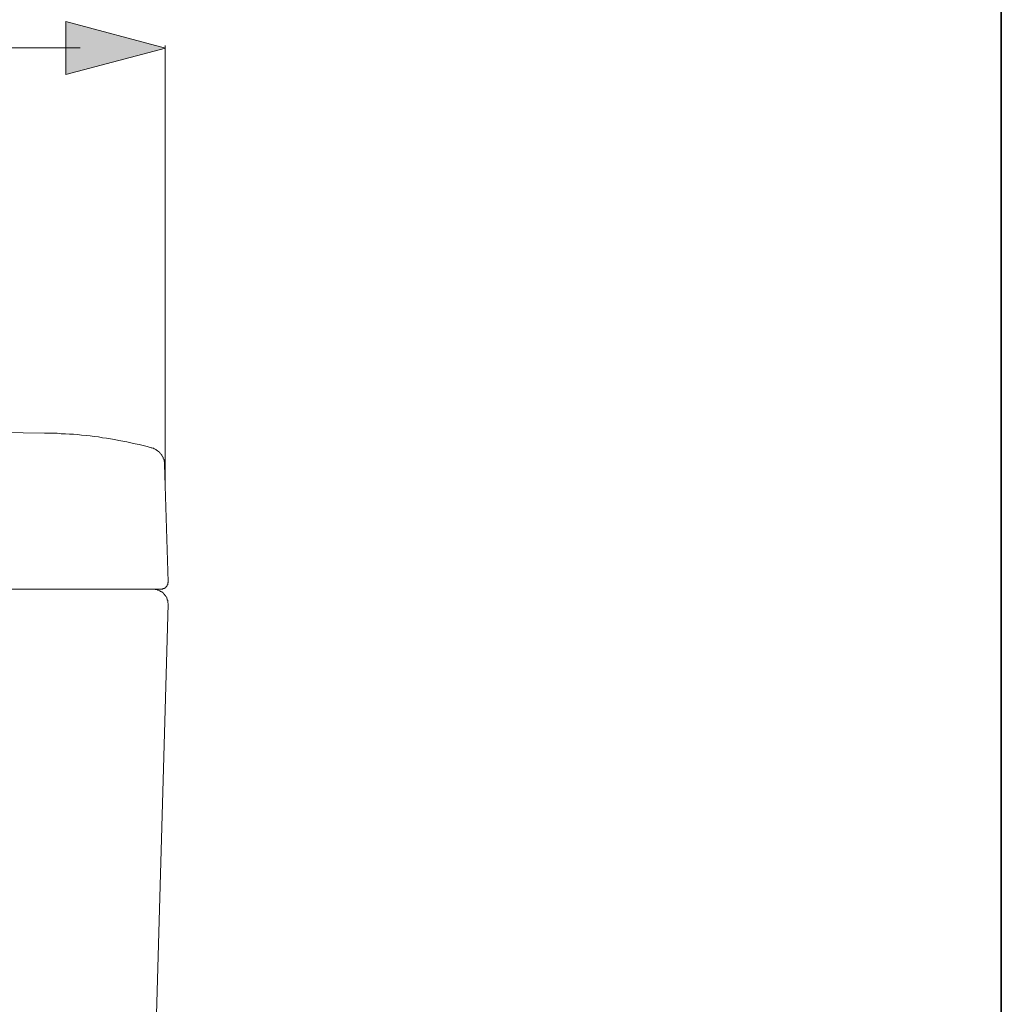
# Model space of a CAD drawing. Units: inches. Extents: x -773 to 2254, y -190 to 1543.
# Drawn here: x 1983 to 2254, y 930 to 1202 of the extents above; entities that cross this region are included whole.
import ezdxf

# ---------------------------------------------------------------- set-up
doc = ezdxf.new("R2010")
doc.units = ezdxf.units.IN
doc.header["$MEASUREMENT"] = 0
doc.layers.add('图层 1', color=7, linetype='Continuous')

msp = doc.modelspace()

# ---------------------------------------------------------------- hatches: boundary and pattern name
at = {"layer": '图层 1'}
h = msp.add_hatch(color=7, dxfattribs=at)
h.dxf.hatch_style = 2
h.paths.add_polyline_path([(1995.31, 1186.57), (2022.78, 1193.89), (1995.31, 1201.24)])

# ---------------------------------------------------------------- linework, layer by layer
at = {"layer": '图层 1', "color": 7, "lineweight": 35}
msp.add_lwpolyline([(2253.51, -95.51), (-773.24, -95.51), (-773.24, 1417.89), (2253.51, 1417.89), (2253.51, -95.51)], dxfattribs=at)
at = {"layer": '图层 1', "color": 7, "lineweight": 0}
msp.add_lwpolyline([(1995.31, 1186.57), (2022.78, 1193.89), (1995.31, 1201.24), (1995.31, 1186.57)], dxfattribs=at)
at = {"layer": '图层 1', "color": 7, "lineweight": 5}
for points in [[(1999.22, 1193.92), (1655.33, 1193.92)], [(2022.75, 1194.56), (2022.75, 1072.34)]]:
    msp.add_lwpolyline(points, dxfattribs=at)
at = {"layer": '图层 1', "color": 7, "lineweight": 9}
for points in [[(1989.41, 1087.53), (1977.65, 1087.77)], [(2018.89, 1083.53), (2017.78, 1083.91), (2016.66, 1084.17), (2015.52, 1084.4), (2014.41, 1084.67), (2013.27, 1084.9), (2012.16, 1085.16), (2011.02, 1085.4), (2009.91, 1085.52), (2008.77, 1085.78), (2007.66, 1086.02), (2006.52, 1086.16), (2005.41, 1086.3), (2004.29, 1086.54), (2003.15, 1086.66), (2002.04, 1086.8), (2000.9, 1086.89), (1999.65, 1087.01), (1998.53, 1087.18), (1997.39, 1087.3), (1996.28, 1087.3), (1995.17, 1087.39), (1994.03, 1087.39), (1992.92, 1087.53), (1991.66, 1087.53), (1990.52, 1087.53), (1989.41, 1087.53)], [(2022.52, 1078.88), (2022.52, 1079.14), (2022.52, 1079.26), (2022.52, 1079.52), (2022.4, 1079.76), (2022.4, 1080.04), (2022.4, 1080.26), (2022.28, 1080.4), (2022.14, 1080.66), (2022.14, 1080.9), (2022.02, 1081.04), (2021.9, 1081.28), (2021.78, 1081.54), (2021.64, 1081.66), (2021.52, 1081.89), (2021.4, 1082.03), (2021.14, 1082.15), (2021.02, 1082.39), (2020.9, 1082.53), (2020.64, 1082.67), (2020.52, 1082.77), (2020.29, 1082.89), (2020.15, 1083.05), (2019.91, 1083.17), (2019.65, 1083.27), (2019.53, 1083.39), (2019.27, 1083.39), (2019.03, 1083.53), (2018.89, 1083.53)], [(2022.52, 1078.88), (2023.53, 1046.49)], [(1637.96, 1044.5), (2021.52, 1044.5)], [(2023.53, 1040.37), (2023.53, 1040.51), (2023.42, 1040.75), (2023.42, 1041.01), (2023.42, 1041.13), (2023.42, 1041.37), (2023.27, 1041.51), (2023.27, 1041.75), (2023.16, 1042.01), (2023.16, 1042.15), (2023.04, 1042.36), (2022.89, 1042.51), (2022.78, 1042.62), (2022.66, 1042.86), (2022.52, 1043), (2022.4, 1043.15), (2022.28, 1043.24), (2022.14, 1043.52), (2021.9, 1043.64), (2021.78, 1043.74), (2021.64, 1043.88), (2021.4, 1043.88), (2021.28, 1044.02), (2021.02, 1044.14), (2020.9, 1044.26), (2020.64, 1044.26), (2020.52, 1044.38), (2020.29, 1044.38), (2020.03, 1044.38), (2019.91, 1044.38), (2019.65, 1044.52), (2019.53, 1044.52)], [(2021.52, 1044.5), (2021.64, 1044.5), (2021.78, 1044.5), (2021.9, 1044.5), (2022.02, 1044.5), (2022.14, 1044.64), (2022.4, 1044.64), (2022.52, 1044.76), (2022.66, 1044.76), (2022.78, 1044.88), (2022.89, 1044.99), (2022.89, 1045.14), (2023.04, 1045.25), (2023.16, 1045.37), (2023.27, 1045.49), (2023.27, 1045.63), (2023.42, 1045.75), (2023.42, 1045.87), (2023.42, 1045.99), (2023.42, 1046.27), (2023.53, 1046.37), (2023.53, 1046.49)], [(2016.16, 781.32), (2023.53, 1040.4)]]:
    msp.add_lwpolyline(points, dxfattribs=at)

doc.saveas('drawing.dxf')
